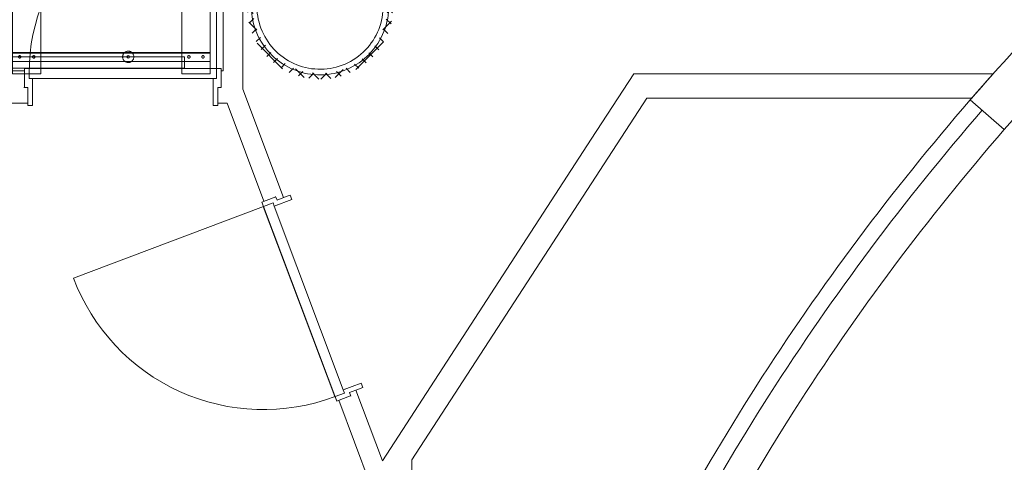
# Model space of a CAD drawing. Units: millimetres. Extents: x -31501 to 31501, y -22274 to 22274.
# Drawn here: x 23985 to 28348, y 1220 to 3182 of the extents above; entities that cross this region are included whole.
import ezdxf

# ---------------------------------------------------------------- set-up
doc = ezdxf.new("R2010")
doc.units = ezdxf.units.MM
doc.header["$LTSCALE"] = 381
doc.linetypes.add('AM_ISO02W050x2', pattern=[0.738189, 0.590551, -0.147638])
for name, color, linetype, lineweight in [('frame', 7, 'Continuous', 50), ('S_Sunoko1', 7, 'Continuous', 20), ('turimono', 7, 'Continuous', 50), ('ドア', 7, 'Continuous', 5), ('一般', 7, 'Continuous', 5), ('壁', 7, 'Continuous', 5), ('床', 7, 'Continuous', 5), ('構造柱', 7, 'Continuous', 5), ('詳細項目', 7, 'Continuous', 5)]:
    doc.layers.add(name, color=color, linetype=linetype, lineweight=lineweight)
doc.layers.add('S_kikou0', color=7, linetype='Continuous', lineweight=20, true_color=0x28bda9)
doc.layers.add('turiten', color=2, linetype='Continuous', lineweight=35, true_color=0xffff00)

# ---------------------------------------------------------------- blocks, each defined once
blk = doc.blocks.new('QDS Column S P - C1 φ609_6x25-56281111-平面詳細図 4階')
at = {"layer": '構造柱', "lineweight": 18}
for points in [[(-304.8, 0, 0), (-304.4, 15, 0), (-303.3, 29.9, 0), (-301.5, 44.7, 0), (-298.9, 59.5, 0), (-295.7, 74.1, 0), (-291.7, 88.5, 0), (-287, 102.7, 0), (-281.6, 116.6, 0), (-275.5, 130.3, 0), (-268.8, 143.7, 0), (-261.4, 156.7, 0), (-253.4, 169.3, 0), (-244.8, 181.6, 0), (-235.6, 193.4, 0), (-225.8, 204.7, 0), (-215.5, 215.5, 0), (-204.7, 225.8, 0), (-193.4, 235.6, 0), (-181.6, 244.8, 0), (-169.3, 253.4, 0), (-156.7, 261.4, 0), (-143.7, 268.8, 0), (-130.3, 275.5, 0), (-116.6, 281.6, 0), (-102.7, 287, 0), (-88.5, 291.7, 0), (-74.1, 295.7, 0), (-59.5, 298.9, 0), (-44.7, 301.5, 0), (-29.9, 303.3, 0), (-15, 304.4, 0), (0, 304.8, 0), (15, 304.4, 0), (29.9, 303.3, 0), (44.7, 301.5, 0), (59.5, 298.9, 0), (74.1, 295.7, 0), (88.5, 291.7, 0), (102.7, 287, 0), (116.6, 281.6, 0), (130.3, 275.5, 0), (143.7, 268.8, 0), (156.7, 261.4, 0), (169.3, 253.4, 0), (181.6, 244.8, 0), (193.4, 235.6, 0), (204.7, 225.8, 0), (215.5, 215.5, 0), (225.8, 204.7, 0), (235.6, 193.4, 0), (244.8, 181.6, 0), (253.4, 169.3, 0), (261.4, 156.7, 0), (268.8, 143.7, 0), (275.5, 130.3, 0), (281.6, 116.6, 0), (287, 102.7, 0), (291.7, 88.5, 0), (295.7, 74.1, 0), (298.9, 59.5, 0), (301.5, 44.7, 0), (303.3, 29.9, 0), (304.4, 15, 0), (304.8, 0, 0)], [(-279.8, 0, 0), (-279.5, 13.7, 0), (-278.5, 27.4, 0), (-276.8, 41.1, 0), (-274.4, 54.6, 0), (-271.4, 68, 0), (-267.8, 81.2, 0), (-263.4, 94.3, 0), (-258.5, 107.1, 0), (-252.9, 119.6, 0), (-246.8, 131.9, 0), (-240, 143.8, 0), (-232.6, 155.4, 0), (-224.7, 166.7, 0), (-216.3, 177.5, 0), (-207.3, 187.9, 0), (-197.8, 197.8, 0), (-187.9, 207.3, 0), (-177.5, 216.3, 0), (-166.7, 224.7, 0), (-155.4, 232.6, 0), (-143.8, 240, 0), (-131.9, 246.8, 0), (-119.6, 252.9, 0), (-107.1, 258.5, 0), (-94.3, 263.4, 0), (-81.2, 267.8, 0), (-68, 271.4, 0), (-54.6, 274.4, 0), (-41.1, 276.8, 0), (-27.4, 278.5, 0), (-13.7, 279.5, 0), (0, 279.8, 0), (13.7, 279.5, 0), (27.4, 278.5, 0), (41.1, 276.8, 0), (54.6, 274.4, 0), (68, 271.4, 0), (81.2, 267.8, 0), (94.3, 263.4, 0), (107.1, 258.5, 0), (119.6, 252.9, 0), (131.9, 246.8, 0), (143.8, 240, 0), (155.4, 232.6, 0), (166.7, 224.7, 0), (177.5, 216.3, 0), (187.9, 207.3, 0), (197.8, 197.8, 0), (207.3, 187.9, 0), (216.3, 177.5, 0), (224.7, 166.7, 0), (232.6, 155.4, 0), (240, 143.8, 0), (246.8, 131.9, 0), (252.9, 119.6, 0), (258.5, 107.1, 0), (263.4, 94.3, 0), (267.8, 81.2, 0), (271.4, 68, 0), (274.4, 54.6, 0), (276.8, 41.1, 0), (278.5, 27.4, 0), (279.5, 13.7, 0), (279.8, 0, 0)], [(304.8, 0, 0), (304.4, -15, 0), (303.3, -29.9, 0), (301.5, -44.7, 0), (298.9, -59.5, 0), (295.7, -74.1, 0), (291.7, -88.5, 0), (287, -102.7, 0), (281.6, -116.6, 0), (275.5, -130.3, 0), (268.8, -143.7, 0), (261.4, -156.7, 0), (253.4, -169.3, 0), (244.8, -181.6, 0), (235.6, -193.4, 0), (225.8, -204.7, 0), (215.5, -215.5, 0), (204.7, -225.8, 0), (193.4, -235.6, 0), (181.6, -244.8, 0), (169.3, -253.4, 0), (156.7, -261.4, 0), (143.7, -268.8, 0), (130.3, -275.5, 0), (116.6, -281.6, 0), (102.7, -287, 0), (88.5, -291.7, 0), (74.1, -295.7, 0), (59.5, -298.9, 0), (44.7, -301.5, 0), (29.9, -303.3, 0), (15, -304.4, 0), (0, -304.8, 0), (-15, -304.4, 0), (-29.9, -303.3, 0), (-44.7, -301.5, 0), (-59.5, -298.9, 0), (-74.1, -295.7, 0), (-88.5, -291.7, 0), (-102.7, -287, 0), (-116.6, -281.6, 0), (-130.3, -275.5, 0), (-143.7, -268.8, 0), (-156.7, -261.4, 0), (-169.3, -253.4, 0), (-181.6, -244.8, 0), (-193.4, -235.6, 0), (-204.7, -225.8, 0), (-215.5, -215.5, 0), (-225.8, -204.7, 0), (-235.6, -193.4, 0), (-244.8, -181.6, 0), (-253.4, -169.3, 0), (-261.4, -156.7, 0), (-268.8, -143.7, 0), (-275.5, -130.3, 0), (-281.6, -116.6, 0), (-287, -102.7, 0), (-291.7, -88.5, 0), (-295.7, -74.1, 0), (-298.9, -59.5, 0), (-301.5, -44.7, 0), (-303.3, -29.9, 0), (-304.4, -15, 0), (-304.8, 0, 0)], [(279.8, 0, 0), (279.5, -13.7, 0), (278.5, -27.4, 0), (276.8, -41.1, 0), (274.4, -54.6, 0), (271.4, -68, 0), (267.8, -81.2, 0), (263.4, -94.3, 0), (258.5, -107.1, 0), (252.9, -119.6, 0), (246.8, -131.9, 0), (240, -143.8, 0), (232.6, -155.4, 0), (224.7, -166.7, 0), (216.3, -177.5, 0), (207.3, -187.9, 0), (197.8, -197.8, 0), (187.9, -207.3, 0), (177.5, -216.3, 0), (166.7, -224.7, 0), (155.4, -232.6, 0), (143.8, -240, 0), (131.9, -246.8, 0), (119.6, -252.9, 0), (107.1, -258.5, 0), (94.3, -263.4, 0), (81.2, -267.8, 0), (68, -271.4, 0), (54.6, -274.4, 0), (41.1, -276.8, 0), (27.4, -278.5, 0), (13.7, -279.5, 0), (0, -279.8, 0), (-13.7, -279.5, 0), (-27.4, -278.5, 0), (-41.1, -276.8, 0), (-54.6, -274.4, 0), (-68, -271.4, 0), (-81.2, -267.8, 0), (-94.3, -263.4, 0), (-107.1, -258.5, 0), (-119.6, -252.9, 0), (-131.9, -246.8, 0), (-143.8, -240, 0), (-155.4, -232.6, 0), (-166.7, -224.7, 0), (-177.5, -216.3, 0), (-187.9, -207.3, 0), (-197.8, -197.8, 0), (-207.3, -187.9, 0), (-216.3, -177.5, 0), (-224.7, -166.7, 0), (-232.6, -155.4, 0), (-240, -143.8, 0), (-246.8, -131.9, 0), (-252.9, -119.6, 0), (-258.5, -107.1, 0), (-263.4, -94.3, 0), (-267.8, -81.2, 0), (-271.4, -68, 0), (-274.4, -54.6, 0), (-276.8, -41.1, 0), (-278.5, -27.4, 0), (-279.5, -13.7, 0), (-279.8, 0, 0)]]:
    blk.add_polyline3d(points, dxfattribs=at)
blk = doc.blocks.new('グループ-325-1')
at = {"layer": 'frame', "lineweight": 5}
blk.add_line((23953.4, 3034), (24828.4, 3034), dxfattribs=at)
at = {"layer": 'frame', "lineweight": 5, "flags": 128}
blk.add_lwpolyline([(23953.4, 3037), (24828.4, 3037), (24828.4, 2997), (23953.4, 2997)], close=True, dxfattribs=at)
at = {"layer": 'frame', "linetype": 'AM_ISO02W050x2', "lineweight": 5}
for centre in [(23984.7, 3017), (24047.2, 3017), (24734.7, 3017), (24797.2, 3017)]:
    blk.add_circle(centre, 5.5, dxfattribs=at)
at = {"layer": 'frame', "lineweight": 5}
blk.add_circle((24465.9, 3017), 5.5, dxfattribs=at)
blk = doc.blocks.new('グループ-448-1')
at = {"layer": 'frame'}
blk.add_blockref('グループ-325-1', (0, 0), dxfattribs=at)
blk = doc.blocks.new('グループ-562-1')
at = {"layer": 'S_kikou0', "color": 7, "linetype": 'Continuous', "lineweight": 5}
blk.add_polyline3d([(24715.9, 3017, 0), (24715.9, 2967, 0), (18415.9, 2967, 0), (18415.9, 3017, 0), (24715.9, 3017, 0)], dxfattribs=at)
at = {"layer": 'turiten', "color": 7, "linetype": 'Continuous', "lineweight": 5}
blk.add_polyline3d([(24465.9, 2992, 0), (24463.5, 2992.2, 0), (24461, 2992.5, 0), (24458.7, 2993.1, 0), (24456.4, 2994, 0), (24454.1, 2995, 0), (24452, 2996.3, 0), (24450.1, 2997.7, 0), (24448.2, 2999.4, 0), (24446.6, 3001.2, 0), (24445.1, 3003.2, 0), (24443.9, 3005.3, 0), (24442.8, 3007.5, 0), (24442, 3009.8, 0), (24441.4, 3012.2, 0), (24441, 3014.6, 0), (24440.9, 3017, 0), (24441, 3019.5, 0), (24441.4, 3021.9, 0), (24442, 3024.3, 0), (24442.8, 3026.6, 0), (24443.9, 3028.8, 0), (24445.1, 3030.9, 0), (24446.6, 3032.9, 0), (24448.2, 3034.7, 0), (24450.1, 3036.4, 0), (24452, 3037.8, 0), (24454.1, 3039.1, 0), (24456.4, 3040.1, 0), (24458.7, 3041, 0), (24461, 3041.6, 0), (24463.5, 3041.9, 0), (24465.9, 3042, 0), (24468.4, 3041.9, 0), (24470.8, 3041.6, 0), (24473.2, 3041, 0), (24475.5, 3040.1, 0), (24477.7, 3039.1, 0), (24479.8, 3037.8, 0), (24481.8, 3036.4, 0), (24483.6, 3034.7, 0), (24485.2, 3032.9, 0), (24486.7, 3030.9, 0), (24488, 3028.8, 0), (24489, 3026.6, 0), (24489.8, 3024.3, 0), (24490.4, 3021.9, 0), (24490.8, 3019.5, 0), (24490.9, 3017, 0), (24490.8, 3014.6, 0), (24490.4, 3012.2, 0), (24489.8, 3009.8, 0), (24489, 3007.5, 0), (24488, 3005.3, 0), (24486.7, 3003.2, 0), (24485.2, 3001.2, 0), (24483.6, 2999.4, 0), (24481.8, 2997.7, 0), (24479.8, 2996.3, 0), (24477.7, 2995, 0), (24475.5, 2994, 0), (24473.2, 2993.1, 0), (24470.8, 2992.5, 0), (24468.4, 2992.2, 0), (24465.9, 2992, 0)], dxfattribs=at)
blk = doc.blocks.new('グループ-570-1')
at = {"layer": 'turimono', "color": 5, "true_color": 0x0000ff}
blk.add_blockref('グループ-562-1', (0, 0), dxfattribs=at)

msp = doc.modelspace()

# ---------------------------------------------------------------- hatches: boundary and pattern name
at = {"layer": '詳細項目', "linetype": 'Continuous', "lineweight": 5, "true_color": 0x3c3c3c}
h = msp.add_hatch(dxfattribs=at)
h.set_pattern_fill('FP_17', color=250, style=0, pattern_type=2)
h.set_pattern_definition([(45, (0, 0), (-28.28427, 28.28427), []), (135, (0, 0), (-28.28427, -28.28427), [])])
h.paths.add_polyline_path([(25553.6, 3463.7), (25504.9, 3506.4), (25448, 3538.7), (25390.4, 3558.4), (25327.3, 3566.9), (25263.7, 3562.8), (25202.1, 3546.5), (25141, 3515.4), (25094.3, 3479.7), (25050.3, 3428.8), (25019.3, 3374.2), (24999.1, 3313.1), (24991.3, 3250.7), (24996.3, 3185.5), (25011.5, 3128.2), (25042.5, 3067.1), (25060.4, 3043.8), (25078.2, 3020.4), (25126, 2978.3), (25183.8, 2945.4), (25241.4, 2925.7), (25304.6, 2917.2), (25368.2, 2921.3), (25429.7, 2937.6), (25490.8, 2968.7), (25537.7, 3004.5), (25579.7, 3052.2), (25612.6, 3109.9), (25632.3, 3167.6), (25640.4, 3235.2), (25636.7, 3294.3), (25620.3, 3355.9), (25589.3, 3417)])
h.paths.add_polyline_path([(25538.9, 3441.9), (25573.3, 3395.3), (25596.9, 3347.1), (25612, 3290.3), (25615, 3226.3), (25607.1, 3170.9), (25586, 3112.6), (25559.4, 3066.8), (25520.5, 3022.6), (25472.9, 2986.5), (25419.6, 2960.7), (25361.9, 2945.8), (25302.5, 2942.6), (25243.6, 2951.2), (25187.6, 2971.3), (25136.7, 3002), (25101, 3033.5), (25096.5, 3037.4), (25058.6, 3088.8), (25034.9, 3137), (25019.8, 3193.8), (25016.8, 3257.8), (25024.7, 3313.2), (25043.5, 3367.4), (25072.7, 3417.6), (25111.3, 3461.5), (25162.6, 3499.4), (25215.9, 3524.4), (25271.8, 3538.4), (25329.3, 3541.5), (25388.2, 3532.9), (25444.2, 3512.8), (25495.1, 3482.1)])

# ---------------------------------------------------------------- linework, layer by layer
at = {"layer": 'S_Sunoko1', "lineweight": 5, "flags": 128}
for points in [[(23953.4, 6792.1), (23953.4, 2942.1), (24078.4, 2942.1), (24078.4, 6792.1)], [(24703.4, 6792.1), (24703.4, 2942.1), (24828.4, 2942.1), (24828.4, 6792.1)]]:
    msp.add_lwpolyline(points, close=True, dxfattribs=at)
at = {"layer": 'ドア'}
for p, q in [((24856.9, 2947.8), (24856.9, 3777.8)), ((24005.9, 2965.5), (24026.9, 2965.5)), ((24005.9, 2965.5), (24005.9, 2881.8)), ((24005.9, 2927.8), (24005.9, 2947.8)), ((24026.9, 2965.5), (24026.9, 2920.5)), ((24856.9, 2965.5), (24026.9, 2965.5)), ((24856.9, 2965.5), (24877.9, 2965.5)), ((24856.9, 2965.5), (24856.9, 2920.5)), ((24877.9, 2965.5), (24877.9, 2927.8)), ((24877.9, 2927.8), (24877.9, 2881.8)), ((24003.9, 2881.8), (24020.9, 2881.8)), ((24020.9, 2801.5), (24020.9, 2881.8)), ((24026.9, 2920.5), (24041.9, 2920.5)), ((24041.9, 2920.5), (24041.9, 2881.8)), ((24041.9, 2920.5), (24841.9, 2920.5)), ((24041.9, 2902.8), (24041.9, 2801.5)), ((24856.9, 2920.5), (24841.9, 2920.5)), ((24841.9, 2881.8), (24841.9, 2920.5)), ((24841.9, 2801.5), (24841.9, 2902.8)), ((24862.9, 2801.5), (24862.9, 2881.8)), ((24877.9, 2881.8), (24862.9, 2881.8)), ((24041.9, 2801.5), (24020.9, 2801.5)), ((24862.9, 2801.5), (24841.9, 2801.5)), ((25165.4, 2397.5), (25184.1, 2404.5)), ((25184.1, 2404.5), (25191.5, 2384.9)), ((25058.1, 2373.2), (25076.8, 2380.2)), ((25065.5, 2353.5), (25058.1, 2373.2)), ((25065.5, 2353.5), (25107.6, 2369.3)), ((25076.8, 2380.2), (25119.9, 2396.4)), ((25107.6, 2369.3), (25112.9, 2355.3)), ((25191.5, 2384.9), (25112.9, 2355.3)), ((25132.5, 2362.7), (25112.9, 2355.3)), ((25119.2, 2398.3), (25125.2, 2382.4)), ((25165.4, 2397.5), (25125.2, 2382.4)), ((25065.5, 2353.5), (24223.1, 2036.7)), ((25064.4, 2353.1), (25381.8, 1510.9)), ((25065.5, 2353.5), (25389.6, 1491.4)), ((25419.1, 1541), (25112.9, 2355.3)), ((25419.1, 1541), (25497.7, 1570.5)), ((25419.1, 1541), (25438.7, 1548.4)), ((25424.4, 1526.9), (25419.1, 1541)), ((25486.4, 1543.8), (25446.1, 1528.7)), ((25452.1, 1512.7), (25446.1, 1528.7)), ((25505.1, 1550.9), (25486.4, 1543.8)), ((25497.7, 1570.5), (25505.1, 1550.9)), ((25382.3, 1511.1), (25424.4, 1526.9)), ((25389.6, 1491.4), (25382.3, 1511.1)), ((25408.4, 1498.5), (25389.6, 1491.4)), ((25408.4, 1498.5), (25451.4, 1514.7))]:
    msp.add_line(p, q, dxfattribs=at)
for centre, radius, start, end in [((24856.9, 2947.8), 830, 90, 180), ((25065.5, 2353.5), 900, 200.607, 290.607)]:
    msp.add_arc(centre, radius, start, end, dxfattribs=at)
at = {"layer": '壁', "lineweight": 18}
for p, q in [((24886.4, 3671.5), (24886.4, 2955.5)), ((24973.4, 3290.8), (24973.4, 2874)), ((24005.9, 2955.5), (23315.9, 2955.5)), ((24886.4, 2955.5), (24877.9, 2955.5)), ((26706, 2941.5), (26517.7, 2651.6)), ((27935.9, 2941.5), (26706, 2941.5)), ((28299.2, 2941.5), (27935.9, 2941.5)), ((24973.4, 2874), (25154.2, 2393.3)), ((24020.9, 2811.5), (23315.9, 2811.5)), ((24903.9, 2811.5), (24862.9, 2811.5)), ((24903.9, 2811.5), (25067.5, 2376.7)), ((25722.9, 1231.2), (26764.1, 2834.5)), ((26764.1, 2834.5), (27935.9, 2834.5)), ((27935.9, 2834.5), (28204.8, 2834.5)), ((28348.3, 2694.7), (28197.3, 2825.8)), ((26517.7, 2651.6), (25592.7, 1227.1)), ((25475.2, 1539.6), (25592.7, 1227.1)), ((25399, 1495), (25615.9, 918.1)), ((25722.9, -3336.3), (25722.9, 1231.2))]:
    msp.add_line(p, q, dxfattribs=at)
for centre, radius, start, end in [((36390.4, -4287.2), 10850, 132.70733, 139.03606), ((36390.4, -4287.2), 10650, 132.72025, 139.03606), ((36390.4, -4287.2), 10850, 138.22188, 138.97518), ((36390.4, -4287.2), 10780, 139.03606, 147.42305), ((36390.4, -4287.2), 10650, 139.03606, 147.42305), ((35673.3, -3830.9), 9930, 147.41424, 165.14444), ((35673.3, -3830.9), 9800, 147.41424, 165.14444)]:
    msp.add_arc(centre, radius, start, end, dxfattribs=at)
at = {"layer": '床', "color": 255}
for centre, radius, start, end in [((36390.4, -4287.2), 10850, 139.03607, 147.42305), ((35673.3, -3830.9), 10000, 147.41433, 165.14444)]:
    msp.add_arc(centre, radius, start, end, dxfattribs=at)

# ---------------------------------------------------------------- block references
at = {"layer": '一般', "color": 7}
for name in ['グループ-448-1', 'グループ-570-1']:
    msp.add_blockref(name, (0, 0), dxfattribs=at)
at = {"layer": '構造柱', "rotation": 312.9999999999999}
msp.add_blockref('QDS Column S P - C1 φ609_6x25-56281111-平面詳細図 4階', (25315.9, 3242), dxfattribs=at)

doc.saveas('drawing.dxf')
